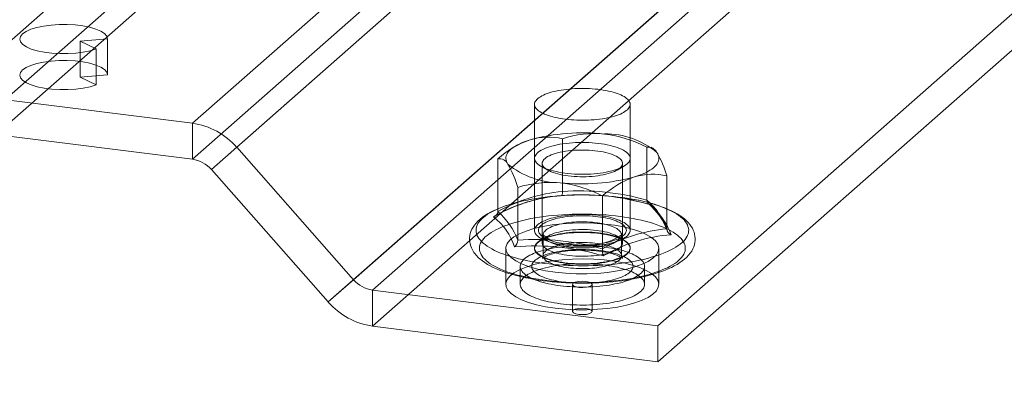
# Model space of a CAD drawing. Units: millimetres. Extents: x 0 to 420, y 0 to 297.
# Drawn here: x 250 to 263, y 140 to 145 of the extents above; entities that cross this region are included whole.
import ezdxf

# ---------------------------------------------------------------- set-up
doc = ezdxf.new("R2010")
doc.units = ezdxf.units.MM

msp = doc.modelspace()

# ---------------------------------------------------------------- linework, layer by layer
at = {"color": 7, "linetype": 'Continuous', "lineweight": 15}
for p, q in [((260.547, 153.545), (243.159, 138.211)), ((243.63, 137.919), (260.778, 153.041)), ((243.63, 137.565), (260.778, 152.688)), ((261.412, 151.131), (252.573, 143.336)), ((261.991, 150.817), (253.152, 143.022)), ((261.412, 150.66), (252.573, 142.865)), ((261.66, 150.525), (252.822, 142.73)), ((263.519, 149.084), (254.681, 141.289)), ((263.767, 148.949), (254.929, 141.154)), ((263.189, 148.792), (254.35, 140.997)), ((263.767, 148.477), (254.929, 140.682)), ((267.498, 148.479), (258.659, 140.684)), ((267.498, 148.008), (258.659, 140.212)), ((251.106, 144.412), (251.465, 144.442)), ((251.315, 144.31), (251.106, 144.412)), ((251.106, 143.94), (251.106, 144.412)), ((251.465, 143.971), (251.465, 144.442)), ((251.315, 143.838), (251.315, 144.31)), ((247.668, 143.954), (252.573, 143.336)), ((251.106, 143.94), (251.465, 143.971)), ((251.315, 143.838), (251.106, 143.94)), ((257.047, 143.585), (257.047, 141.935)), ((258.297, 141.935), (258.297, 143.585)), ((247.668, 143.483), (252.573, 142.865)), ((252.573, 142.865), (252.573, 143.336)), ((257.411, 142.443), (257.411, 143.135)), ((253.152, 143.022), (252.822, 142.73)), ((253.152, 143.022), (254.681, 141.289)), ((256.773, 143.023), (256.708, 142.979)), ((258.515, 142.331), (258.515, 143.023)), ((258.594, 143.007), (258.571, 143.023)), ((256.567, 142.18), (256.567, 142.872)), ((257.132, 142.772), (257.219, 142.723)), ((257.147, 142.812), (257.147, 141.771)), ((258.125, 142.723), (258.211, 142.772)), ((258.197, 141.771), (258.197, 142.812)), ((252.822, 142.73), (254.35, 140.997)), ((258.776, 141.956), (258.776, 142.648)), ((256.828, 141.805), (256.828, 142.497)), ((257.385, 142.388), (257.342, 142.385)), ((258.002, 142.385), (257.921, 142.391)), ((257.933, 141.693), (257.933, 142.385)), ((257.159, 141.876), (257.159, 141.605)), ((258.184, 141.605), (258.184, 141.876)), ((257.219, 141.859), (257.132, 141.81)), ((258.211, 141.81), (258.125, 141.859)), ((256.672, 141.699), (256.672, 141.228)), ((257.047, 141.705), (257.047, 141.699)), ((258.297, 141.699), (258.297, 141.705)), ((258.672, 141.228), (258.672, 141.699)), ((256.859, 141.463), (256.859, 141.228)), ((258.484, 141.228), (258.484, 141.463)), ((254.35, 140.997), (254.681, 141.289)), ((257.545, 141.228), (257.545, 140.874)), ((257.799, 140.874), (257.799, 141.228)), ((254.929, 141.154), (254.929, 140.682)), ((254.929, 141.154), (258.659, 140.684)), ((254.929, 140.682), (258.659, 140.212)), ((258.659, 140.684), (258.659, 140.212))]:
    msp.add_line(p, q, dxfattribs=at)
at = {"color": 7, "linetype": 'Continuous', "lineweight": 15, "flags": 128}
for points in [[(251.465, 144.442), (251.453, 144.477), (251.423, 144.511), (251.374, 144.542), (251.309, 144.57), (251.23, 144.594), (251.139, 144.612), (251.04, 144.624), (250.936, 144.63), (250.83, 144.63), (250.727, 144.623), (250.628, 144.61), (250.539, 144.591), (250.461, 144.567), (250.398, 144.539), (250.352, 144.507), (250.324, 144.473), (250.315, 144.438), (250.325, 144.403), (250.355, 144.369), (250.403, 144.337), (250.467, 144.309), (250.545, 144.286), (250.636, 144.267), (250.734, 144.255), (250.838, 144.248), (250.944, 144.248), (251.048, 144.255), (251.147, 144.268), (251.237, 144.286), (251.315, 144.31)], [(251.465, 143.971), (251.453, 144.006), (251.423, 144.04), (251.374, 144.071), (251.309, 144.099), (251.23, 144.122), (251.139, 144.14), (251.04, 144.153), (250.936, 144.159), (250.83, 144.158), (250.727, 144.151), (250.628, 144.138), (250.539, 144.119), (250.461, 144.095), (250.398, 144.067), (250.352, 144.035), (250.324, 144.001), (250.315, 143.966), (250.325, 143.931), (250.355, 143.897), (250.403, 143.866), (250.467, 143.838), (250.545, 143.814), (250.636, 143.796), (250.734, 143.783), (250.838, 143.777), (250.944, 143.777), (251.048, 143.783), (251.147, 143.796), (251.237, 143.815), (251.315, 143.838)], [(257.451, 143.39), (257.416, 143.395), (257.381, 143.4), (257.348, 143.406), (257.316, 143.413), (257.285, 143.421), (257.256, 143.429), (257.228, 143.438), (257.202, 143.447), (257.178, 143.457), (257.156, 143.467), (257.135, 143.478), (257.117, 143.489), (257.1, 143.5), (257.086, 143.512), (257.074, 143.524), (257.064, 143.536), (257.056, 143.549), (257.051, 143.561), (257.048, 143.574), (257.047, 143.587), (257.048, 143.6), (257.052, 143.612), (257.058, 143.625), (257.067, 143.637), (257.078, 143.649), (257.091, 143.661), (257.106, 143.673), (257.123, 143.684), (257.142, 143.695), (257.163, 143.706), (257.186, 143.716), (257.211, 143.726), (257.238, 143.735), (257.266, 143.743), (257.296, 143.751), (257.327, 143.758), (257.359, 143.765), (257.393, 143.771), (257.428, 143.776), (257.463, 143.781), (257.5, 143.785), (257.536, 143.788), (257.574, 143.79), (257.612, 143.792), (257.65, 143.793), (257.688, 143.793), (257.726, 143.792), (257.764, 143.791), (257.801, 143.788), (257.838, 143.785), (257.875, 143.782), (257.91, 143.777), (257.945, 143.772), (257.979, 143.766), (258.012, 143.759), (258.043, 143.752), (258.073, 143.744), (258.101, 143.736), (258.128, 143.727), (258.153, 143.717), (258.177, 143.707), (258.198, 143.697), (258.218, 143.686), (258.235, 143.675), (258.251, 143.663), (258.264, 143.651), (258.275, 143.639), (258.284, 143.627), (258.29, 143.614), (258.295, 143.601), (258.297, 143.589), (258.296, 143.576), (258.293, 143.563), (258.288, 143.551), (258.281, 143.538), (258.271, 143.526), (258.26, 143.514), (258.246, 143.502), (258.229, 143.491), (258.211, 143.479), (258.191, 143.469), (258.169, 143.458), (258.145, 143.448), (258.119, 143.439), (258.092, 143.43), (258.063, 143.422), (258.032, 143.414), (258, 143.407), (257.967, 143.401), (257.933, 143.395), (257.898, 143.39), (257.862, 143.386), (257.826, 143.383), (257.788, 143.38), (257.751, 143.378), (257.713, 143.377), (257.675, 143.376), (257.637, 143.377), (257.599, 143.378), (257.561, 143.38), (257.524, 143.382), (257.487, 143.386), (257.451, 143.39)], [(256.698, 142.802), (256.687, 142.82), (256.679, 142.838), (256.674, 142.857), (256.672, 142.875), (256.673, 142.893), (256.677, 142.912), (256.684, 142.93), (256.694, 142.948), (256.707, 142.966), (256.723, 142.983), (256.742, 143.001), (256.764, 143.017), (256.789, 143.034), (256.816, 143.05), (256.846, 143.065), (256.878, 143.08), (256.913, 143.095), (256.95, 143.108), (256.989, 143.121)], [(257.063, 142.83), (257.074, 142.817), (257.088, 142.803), (257.105, 142.79), (257.125, 142.777), (257.147, 142.765), (257.171, 142.753), (257.198, 142.741), (257.228, 142.731), (257.259, 142.721), (257.292, 142.712), (257.328, 142.704), (257.364, 142.696), (257.403, 142.689), (257.442, 142.684), (257.483, 142.679), (257.524, 142.675), (257.567, 142.672), (257.609, 142.67), (257.652, 142.669), (257.696, 142.669), (257.739, 142.67), (257.781, 142.672), (257.824, 142.675), (257.865, 142.679), (257.906, 142.684), (257.945, 142.69), (257.983, 142.697), (258.02, 142.704), (258.055, 142.713), (258.088, 142.722), (258.119, 142.732), (258.148, 142.743), (258.175, 142.754), (258.199, 142.766), (258.221, 142.778), (258.24, 142.791), (258.257, 142.804), (258.271, 142.818), (258.282, 142.832), (258.29, 142.846), (258.295, 142.86), (258.297, 142.875), (258.296, 142.889), (258.292, 142.903), (258.285, 142.918), (258.275, 142.932), (258.263, 142.945), (258.247, 142.959), (258.229, 142.972), (258.208, 142.984), (258.185, 142.997), (258.159, 143.008), (258.131, 143.019), (258.1, 143.029), (258.068, 143.039), (258.034, 143.047), (257.998, 143.055), (257.96, 143.062), (257.921, 143.069), (257.881, 143.074), (257.84, 143.078), (257.798, 143.082), (257.755, 143.084), (257.713, 143.085), (257.669, 143.086), (257.626, 143.085), (257.583, 143.084), (257.541, 143.081), (257.499, 143.078), (257.458, 143.073), (257.418, 143.068), (257.379, 143.062), (257.342, 143.054), (257.306, 143.046), (257.272, 143.038), (257.24, 143.028), (257.21, 143.018), (257.182, 143.007), (257.156, 142.995), (257.133, 142.983), (257.112, 142.97), (257.094, 142.957), (257.079, 142.944), (257.067, 142.93), (257.058, 142.916), (257.051, 142.902), (257.047, 142.888), (257.047, 142.873), (257.049, 142.859), (257.055, 142.845), (257.063, 142.83)], [(257.16, 142.772), (257.153, 142.785), (257.148, 142.798), (257.147, 142.811), (257.148, 142.825), (257.153, 142.838), (257.16, 142.851), (257.17, 142.864), (257.184, 142.876), (257.2, 142.888), (257.218, 142.9), (257.24, 142.911), (257.264, 142.922), (257.29, 142.932), (257.318, 142.941), (257.348, 142.949), (257.381, 142.957), (257.415, 142.964), (257.45, 142.97), (257.486, 142.975), (257.524, 142.979), (257.563, 142.983), (257.602, 142.985), (257.641, 142.986), (257.681, 142.986), (257.721, 142.986), (257.76, 142.984), (257.799, 142.981), (257.837, 142.978), (257.874, 142.973), (257.91, 142.967), (257.945, 142.961), (257.978, 142.954), (258.01, 142.945), (258.039, 142.937), (258.066, 142.927), (258.091, 142.917), (258.114, 142.906), (258.134, 142.894), (258.152, 142.882), (258.166, 142.87), (258.178, 142.858), (258.187, 142.845), (258.193, 142.832), (258.196, 142.818), (258.196, 142.805), (258.193, 142.792), (258.187, 142.779), (258.179, 142.766), (258.167, 142.753), (258.152, 142.741), (258.135, 142.729), (258.115, 142.718), (258.092, 142.707), (258.067, 142.696), (258.04, 142.687), (258.01, 142.678), (257.979, 142.67), (257.946, 142.662), (257.911, 142.656), (257.875, 142.65), (257.838, 142.646), (257.8, 142.642), (257.761, 142.639), (257.722, 142.637), (257.682, 142.637), (257.642, 142.637), (257.603, 142.638), (257.564, 142.64), (257.525, 142.643), (257.487, 142.648), (257.451, 142.653), (257.415, 142.659), (257.382, 142.666), (257.349, 142.673), (257.319, 142.682), (257.29, 142.691), (257.264, 142.701), (257.24, 142.712), (257.219, 142.723), (257.2, 142.735), (257.184, 142.747), (257.171, 142.759), (257.16, 142.772)], [(258.646, 142.953), (258.657, 142.935), (258.665, 142.917), (258.67, 142.898), (258.672, 142.88), (258.671, 142.862), (258.666, 142.843), (258.659, 142.825), (258.649, 142.807), (258.636, 142.789), (258.62, 142.772), (258.601, 142.754), (258.579, 142.738), (258.555, 142.721), (258.528, 142.705), (258.498, 142.69), (258.466, 142.675), (258.431, 142.661), (258.394, 142.647), (258.355, 142.634)], [(256.318, 141.83), (256.334, 141.809), (256.353, 141.788), (256.374, 141.768), (256.399, 141.748), (256.427, 141.729), (256.457, 141.71), (256.489, 141.691), (256.525, 141.673), (256.562, 141.655), (256.603, 141.638), (256.645, 141.622), (256.69, 141.607), (256.737, 141.592), (256.786, 141.578), (256.836, 141.564), (256.889, 141.552), (256.943, 141.54), (256.999, 141.529), (257.057, 141.519), (257.115, 141.51), (257.175, 141.502), (257.236, 141.495), (257.298, 141.488), (257.361, 141.483), (257.424, 141.479), (257.488, 141.475), (257.552, 141.473), (257.617, 141.472), (257.682, 141.471), (257.746, 141.472), (257.811, 141.474), (257.875, 141.476), (257.939, 141.48), (258.002, 141.485), (258.064, 141.49), (258.126, 141.497), (258.187, 141.504), (258.246, 141.513), (258.304, 141.522), (258.361, 141.532), (258.417, 141.543), (258.471, 141.555), (258.523, 141.568), (258.573, 141.582), (258.621, 141.596), (258.667, 141.611), (258.711, 141.627), (258.753, 141.644), (258.793, 141.661), (258.83, 141.678), (258.864, 141.697), (258.896, 141.715), (258.925, 141.735), (258.952, 141.754), (258.976, 141.774), (258.997, 141.795), (259.015, 141.815), (259.03, 141.836), (259.042, 141.857), (259.052, 141.879), (259.058, 141.9), (259.061, 141.922), (259.062, 141.943), (259.059, 141.965), (259.053, 141.986), (259.045, 142.008), (259.033, 142.029), (259.018, 142.05), (259.001, 142.071), (258.98, 142.091), (258.957, 142.111), (258.931, 142.131), (258.902, 142.15), (258.871, 142.169), (258.837, 142.188), (258.8, 142.205), (258.761, 142.223), (258.72, 142.239), (258.676, 142.255), (258.63, 142.27), (258.582, 142.285), (258.533, 142.299), (258.481, 142.312), (258.427, 142.324), (258.372, 142.335), (258.316, 142.345), (258.258, 142.355), (258.198, 142.364), (258.138, 142.371), (258.077, 142.378), (258.014, 142.384), (257.951, 142.389), (257.888, 142.392), (257.823, 142.395), (257.759, 142.397), (257.694, 142.398), (257.63, 142.398), (257.565, 142.397), (257.501, 142.395), (257.437, 142.391), (257.373, 142.387), (257.31, 142.382), (257.248, 142.376), (257.187, 142.369), (257.127, 142.361), (257.068, 142.352), (257.01, 142.342), (256.954, 142.332), (256.9, 142.32), (256.847, 142.308), (256.796, 142.294), (256.746, 142.281), (256.699, 142.266), (256.654, 142.25), (256.611, 142.234), (256.57, 142.217), (256.532, 142.2), (256.496, 142.182), (256.463, 142.164), (256.432, 142.145), (256.404, 142.125), (256.379, 142.105), (256.357, 142.085), (256.337, 142.064), (256.32, 142.044), (256.307, 142.023), (256.296, 142.001), (256.288, 141.98), (256.283, 141.958), (256.282, 141.937), (256.283, 141.915), (256.287, 141.894), (256.294, 141.872), (256.304, 141.851), (256.318, 141.83)], [(257.411, 142.443), (257.41, 142.422), (257.407, 142.405), (257.402, 142.394), (257.397, 142.389), (257.397, 142.389)], [(257.099, 142.357), (257.097, 142.357), (257.04, 142.348), (256.985, 142.338), (256.93, 142.327), (256.877, 142.315), (256.826, 142.303), (256.775, 142.289), (256.727, 142.275), (256.679, 142.26), (256.634, 142.244), (256.59, 142.227), (256.548, 142.21), (256.507, 142.191), (256.469, 142.172), (256.432, 142.151), (256.397, 142.129), (256.365, 142.106), (256.335, 142.082), (256.307, 142.057), (256.282, 142.031), (256.261, 142.004), (256.242, 141.977), (256.227, 141.949), (256.215, 141.921), (256.206, 141.894), (256.2, 141.866), (256.197, 141.838), (256.197, 141.811), (256.199, 141.784), (256.204, 141.757), (256.212, 141.73), (256.221, 141.704), (256.234, 141.679), (256.249, 141.654), (256.255, 141.645)], [(256.255, 141.645), (256.266, 141.63), (256.287, 141.605), (256.31, 141.581), (256.336, 141.558), (256.365, 141.534), (256.397, 141.512), (256.432, 141.49), (256.468, 141.47), (256.507, 141.45), (256.548, 141.431), (256.59, 141.413), (256.635, 141.396), (256.681, 141.38), (256.728, 141.365), (256.777, 141.351), (256.828, 141.338), (256.88, 141.325), (256.933, 141.314), (256.988, 141.303), (257.043, 141.293), (257.1, 141.284), (257.158, 141.276), (257.216, 141.269), (257.276, 141.262), (257.336, 141.257), (257.396, 141.252), (257.457, 141.248), (257.519, 141.246), (257.58, 141.244), (257.642, 141.243), (257.704, 141.243), (257.766, 141.244), (257.828, 141.246), (257.889, 141.249), (257.95, 141.252), (258.011, 141.257), (258.071, 141.262), (258.13, 141.269), (258.188, 141.276), (258.246, 141.284), (258.302, 141.293), (258.358, 141.303), (258.412, 141.314), (258.465, 141.326), (258.517, 141.338), (258.567, 141.351), (258.616, 141.366), (258.663, 141.381), (258.709, 141.396), (258.753, 141.413), (258.795, 141.431), (258.836, 141.45), (258.874, 141.469), (258.911, 141.49), (258.946, 141.512), (258.978, 141.534), (259.008, 141.559), (259.036, 141.584), (259.061, 141.61), (259.082, 141.636), (259.101, 141.664), (259.116, 141.691), (259.128, 141.719), (259.137, 141.747), (259.143, 141.775), (259.146, 141.802), (259.147, 141.83), (259.144, 141.857), (259.139, 141.884), (259.132, 141.91), (259.122, 141.936), (259.11, 141.962), (259.095, 141.987), (259.077, 142.012), (259.056, 142.036), (259.033, 142.06), (259.007, 142.084), (258.978, 142.107), (258.946, 142.129), (258.911, 142.151), (258.874, 142.172), (258.836, 142.191), (258.795, 142.21), (258.752, 142.228), (258.708, 142.245), (258.662, 142.261), (258.614, 142.276), (258.565, 142.29), (258.515, 142.304), (258.463, 142.316), (258.409, 142.328), (258.355, 142.338), (258.299, 142.348), (258.242, 142.357), (258.241, 142.357)], [(256.36, 141.598), (256.376, 141.577), (256.395, 141.557), (256.417, 141.537), (256.441, 141.517), (256.468, 141.498), (256.498, 141.479), (256.53, 141.461), (256.565, 141.443), (256.603, 141.426), (256.643, 141.41), (256.685, 141.394), (256.729, 141.379), (256.776, 141.364), (256.824, 141.35), (256.874, 141.338), (256.926, 141.325), (256.98, 141.314), (257.035, 141.304), (257.092, 141.294), (257.15, 141.285), (257.209, 141.278), (257.27, 141.271), (257.331, 141.265), (257.393, 141.26), (257.455, 141.256), (257.518, 141.253), (257.581, 141.251), (257.645, 141.25), (257.709, 141.25), (257.772, 141.252), (257.835, 141.254), (257.898, 141.257), (257.961, 141.261), (258.022, 141.266), (258.083, 141.272), (258.143, 141.279), (258.202, 141.287), (258.26, 141.295), (258.317, 141.305), (258.372, 141.316), (258.425, 141.327), (258.477, 141.34), (258.527, 141.353), (258.575, 141.366), (258.621, 141.381), (258.665, 141.396), (258.707, 141.412), (258.747, 141.429), (258.784, 141.446), (258.818, 141.464), (258.85, 141.482), (258.88, 141.501), (258.906, 141.52), (258.93, 141.54), (258.952, 141.56), (258.97, 141.58), (258.985, 141.601), (258.998, 141.622), (259.007, 141.643), (259.014, 141.664), (259.017, 141.685), (259.018, 141.706), (259.015, 141.727), (259.01, 141.748), (259.001, 141.769), (258.99, 141.79), (258.975, 141.811), (258.958, 141.831), (258.938, 141.851), (258.915, 141.871), (258.889, 141.89), (258.861, 141.909), (258.83, 141.928), (258.796, 141.946), (258.76, 141.963), (258.721, 141.98), (258.68, 141.996), (258.637, 142.012), (258.591, 142.027), (258.544, 142.041), (258.495, 142.054), (258.443, 142.067), (258.39, 142.078), (258.336, 142.089), (258.28, 142.099), (258.222, 142.108), (258.164, 142.117), (258.104, 142.124), (258.043, 142.13), (257.982, 142.136), (257.92, 142.14), (257.857, 142.143), (257.794, 142.146), (257.73, 142.147), (257.667, 142.148), (257.603, 142.147), (257.54, 142.146), (257.477, 142.143), (257.414, 142.139), (257.352, 142.135), (257.29, 142.129), (257.23, 142.123), (257.17, 142.115), (257.112, 142.107), (257.055, 142.098), (256.999, 142.088), (256.945, 142.077), (256.892, 142.065), (256.841, 142.052), (256.792, 142.039), (256.745, 142.024), (256.7, 142.009), (256.657, 141.994), (256.616, 141.977), (256.578, 141.961), (256.542, 141.943), (256.509, 141.925), (256.478, 141.906), (256.45, 141.887), (256.425, 141.868), (256.402, 141.848), (256.382, 141.828), (256.366, 141.808), (256.352, 141.787), (256.341, 141.766), (256.333, 141.745), (256.328, 141.724), (256.326, 141.703), (256.327, 141.681), (256.331, 141.66), (256.338, 141.639), (256.348, 141.618), (256.36, 141.598)], [(257.451, 141.74), (257.416, 141.745), (257.381, 141.75), (257.348, 141.756), (257.316, 141.763), (257.285, 141.771), (257.256, 141.779), (257.228, 141.788), (257.202, 141.797), (257.178, 141.807), (257.156, 141.817), (257.135, 141.828), (257.117, 141.839), (257.1, 141.85), (257.086, 141.862), (257.074, 141.874), (257.064, 141.887), (257.056, 141.899), (257.051, 141.912), (257.048, 141.924), (257.047, 141.937), (257.048, 141.95), (257.052, 141.962), (257.058, 141.975), (257.067, 141.987), (257.078, 141.999), (257.091, 142.011), (257.106, 142.023), (257.123, 142.034), (257.142, 142.045), (257.163, 142.056), (257.186, 142.066), (257.211, 142.076), (257.238, 142.085), (257.266, 142.093), (257.296, 142.101), (257.327, 142.108), (257.359, 142.115), (257.393, 142.121), (257.428, 142.127), (257.463, 142.131), (257.5, 142.135), (257.536, 142.138), (257.574, 142.14), (257.612, 142.142), (257.65, 142.143), (257.688, 142.143), (257.726, 142.142), (257.764, 142.141), (257.801, 142.139), (257.838, 142.136), (257.875, 142.132), (257.91, 142.127), (257.945, 142.122), (257.979, 142.116), (258.012, 142.11), (258.043, 142.102), (258.073, 142.094), (258.101, 142.086), (258.128, 142.077), (258.153, 142.067), (258.177, 142.057), (258.198, 142.047), (258.218, 142.036), (258.235, 142.025), (258.251, 142.013), (258.264, 142.001), (258.275, 141.989), (258.284, 141.977), (258.29, 141.964), (258.295, 141.952), (258.297, 141.939), (258.296, 141.926), (258.293, 141.913), (258.288, 141.901), (258.281, 141.888), (258.271, 141.876), (258.26, 141.864), (258.246, 141.852), (258.229, 141.841), (258.211, 141.83), (258.191, 141.819), (258.169, 141.808), (258.145, 141.799), (258.119, 141.789), (258.092, 141.78), (258.063, 141.772), (258.032, 141.765), (258, 141.758), (257.967, 141.751), (257.933, 141.745), (257.898, 141.741), (257.862, 141.736), (257.826, 141.733), (257.788, 141.73), (257.751, 141.728), (257.713, 141.727), (257.675, 141.726), (257.637, 141.727), (257.599, 141.728), (257.561, 141.73), (257.524, 141.732), (257.487, 141.736), (257.451, 141.74)], [(257.468, 141.755), (257.434, 141.76), (257.401, 141.766), (257.369, 141.772), (257.339, 141.778), (257.309, 141.786), (257.281, 141.794), (257.255, 141.803), (257.231, 141.812), (257.208, 141.821), (257.187, 141.832), (257.168, 141.842), (257.152, 141.853), (257.137, 141.864), (257.124, 141.876), (257.114, 141.888), (257.106, 141.9), (257.101, 141.912), (257.098, 141.924), (257.097, 141.936), (257.098, 141.949), (257.102, 141.961), (257.108, 141.973), (257.117, 141.985), (257.128, 141.997), (257.141, 142.008), (257.156, 142.019), (257.173, 142.03), (257.193, 142.041), (257.214, 142.051), (257.237, 142.06), (257.262, 142.069), (257.289, 142.078), (257.317, 142.086), (257.347, 142.093), (257.378, 142.099), (257.41, 142.105), (257.444, 142.111), (257.478, 142.115), (257.513, 142.119), (257.549, 142.122), (257.585, 142.124), (257.622, 142.126), (257.658, 142.126), (257.695, 142.126), (257.732, 142.125), (257.768, 142.124), (257.805, 142.121), (257.84, 142.118), (257.875, 142.114), (257.909, 142.109), (257.942, 142.104), (257.974, 142.098), (258.005, 142.091), (258.034, 142.084), (258.062, 142.075), (258.088, 142.067), (258.113, 142.058), (258.136, 142.048), (258.156, 142.038), (258.175, 142.027), (258.192, 142.016), (258.207, 142.005), (258.219, 141.994), (258.229, 141.982), (258.237, 141.97), (258.243, 141.958), (258.246, 141.945), (258.247, 141.933), (258.245, 141.921), (258.241, 141.909), (258.235, 141.896), (258.227, 141.884), (258.216, 141.873), (258.203, 141.861), (258.188, 141.85), (258.17, 141.839), (258.151, 141.829), (258.13, 141.819), (258.106, 141.809), (258.081, 141.8), (258.055, 141.792), (258.026, 141.784), (257.997, 141.777), (257.965, 141.77), (257.933, 141.764), (257.9, 141.759), (257.866, 141.754), (257.831, 141.75), (257.795, 141.747), (257.759, 141.745), (257.722, 141.744), (257.685, 141.743), (257.648, 141.743), (257.612, 141.744), (257.575, 141.746), (257.539, 141.748), (257.503, 141.751), (257.468, 141.755)], [(257.318, 141.387), (257.452, 141.374), (257.59, 141.367), (257.729, 141.366), (257.868, 141.372), (258.002, 141.384), (258.13, 141.403), (258.25, 141.427), (258.357, 141.456), (258.452, 141.491), (258.532, 141.529), (258.594, 141.57), (258.639, 141.614), (258.665, 141.66), (258.671, 141.707), (258.659, 141.753), (258.627, 141.798), (258.576, 141.841), (258.508, 141.882), (258.423, 141.919), (258.324, 141.952), (258.212, 141.979), (258.09, 142.002), (257.959, 142.018), (257.823, 142.029), (257.684, 142.032), (257.545, 142.03), (257.408, 142.021), (257.276, 142.005), (257.152, 141.984), (257.038, 141.957), (256.937, 141.925), (256.85, 141.889), (256.778, 141.849), (256.725, 141.806), (256.689, 141.761), (256.673, 141.715), (256.676, 141.668), (256.699, 141.622), (256.74, 141.578), (256.8, 141.536), (256.876, 141.497), (256.968, 141.462), (257.074, 141.432), (257.191, 141.407), (257.318, 141.387)], [(257.491, 141.716), (257.459, 141.72), (257.428, 141.726), (257.398, 141.731), (257.369, 141.738), (257.342, 141.745), (257.316, 141.753), (257.292, 141.761), (257.27, 141.77), (257.249, 141.779), (257.231, 141.789), (257.214, 141.799), (257.199, 141.809), (257.187, 141.82), (257.177, 141.831), (257.169, 141.843), (257.163, 141.854), (257.16, 141.865), (257.159, 141.877), (257.161, 141.888), (257.164, 141.9), (257.17, 141.911), (257.179, 141.922), (257.189, 141.933), (257.202, 141.944), (257.217, 141.955), (257.234, 141.965), (257.253, 141.974), (257.274, 141.984), (257.297, 141.992), (257.321, 142), (257.347, 142.008), (257.375, 142.015), (257.404, 142.021), (257.434, 142.027), (257.465, 142.032), (257.497, 142.036), (257.53, 142.04), (257.563, 142.043), (257.597, 142.045), (257.632, 142.046), (257.666, 142.047), (257.701, 142.046), (257.736, 142.045), (257.77, 142.043), (257.803, 142.041), (257.837, 142.038), (257.869, 142.033), (257.9, 142.029), (257.931, 142.023), (257.96, 142.017), (257.988, 142.01), (258.015, 142.003), (258.04, 141.995), (258.063, 141.986), (258.084, 141.977), (258.104, 141.968), (258.121, 141.958), (258.137, 141.947), (258.15, 141.937), (258.162, 141.926), (258.171, 141.915), (258.177, 141.903), (258.182, 141.892), (258.184, 141.88), (258.184, 141.869), (258.181, 141.857), (258.176, 141.846), (258.169, 141.835), (258.16, 141.824), (258.148, 141.813), (258.134, 141.802), (258.118, 141.792), (258.1, 141.782), (258.08, 141.773), (258.058, 141.764), (258.035, 141.755), (258.01, 141.747), (257.983, 141.74), (257.955, 141.733), (257.925, 141.727), (257.894, 141.722), (257.863, 141.717), (257.83, 141.713), (257.797, 141.71), (257.763, 141.708), (257.729, 141.706), (257.694, 141.705), (257.66, 141.705), (257.625, 141.706), (257.591, 141.707), (257.557, 141.709), (257.523, 141.712), (257.491, 141.716)], [(257.063, 141.658), (257.074, 141.644), (257.088, 141.63), (257.105, 141.617), (257.125, 141.604), (257.147, 141.592), (257.171, 141.58), (257.198, 141.569), (257.228, 141.558), (257.259, 141.549), (257.292, 141.539), (257.328, 141.531), (257.364, 141.524), (257.403, 141.517), (257.442, 141.511), (257.483, 141.506), (257.524, 141.503), (257.567, 141.5), (257.609, 141.498), (257.652, 141.497), (257.696, 141.497), (257.739, 141.498), (257.781, 141.5), (257.824, 141.503), (257.865, 141.507), (257.906, 141.512), (257.945, 141.518), (257.983, 141.524), (258.02, 141.532), (258.055, 141.54), (258.088, 141.55), (258.119, 141.56), (258.148, 141.57), (258.175, 141.581), (258.199, 141.593), (258.221, 141.606), (258.24, 141.619), (258.257, 141.632), (258.271, 141.645), (258.282, 141.659), (258.29, 141.674), (258.295, 141.688), (258.297, 141.702), (258.296, 141.717), (258.292, 141.731), (258.285, 141.745), (258.275, 141.759), (258.263, 141.773), (258.247, 141.786), (258.229, 141.799), (258.208, 141.812), (258.185, 141.824), (258.159, 141.835), (258.131, 141.846), (258.1, 141.857), (258.068, 141.866), (258.034, 141.875), (257.998, 141.883), (257.96, 141.89), (257.921, 141.896), (257.881, 141.901), (257.84, 141.906), (257.798, 141.909), (257.755, 141.911), (257.713, 141.913), (257.669, 141.913), (257.626, 141.913), (257.583, 141.911), (257.541, 141.909), (257.499, 141.905), (257.458, 141.901), (257.418, 141.895), (257.379, 141.889), (257.342, 141.882), (257.306, 141.874), (257.272, 141.865), (257.24, 141.856), (257.21, 141.845), (257.182, 141.834), (257.156, 141.823), (257.133, 141.811), (257.112, 141.798), (257.094, 141.785), (257.079, 141.771), (257.067, 141.758), (257.058, 141.744), (257.051, 141.729), (257.047, 141.715), (257.047, 141.701), (257.049, 141.686), (257.055, 141.672), (257.063, 141.658)], [(258.281, 141.746), (258.269, 141.76), (258.255, 141.774), (258.238, 141.787), (258.219, 141.8), (258.197, 141.812), (258.172, 141.824), (258.145, 141.835), (258.116, 141.846), (258.084, 141.855), (258.051, 141.865), (258.016, 141.873), (257.979, 141.88), (257.941, 141.887), (257.901, 141.893), (257.861, 141.898), (257.819, 141.901), (257.777, 141.904), (257.734, 141.906), (257.691, 141.907), (257.648, 141.907), (257.605, 141.906), (257.562, 141.904), (257.52, 141.901), (257.478, 141.897), (257.438, 141.892), (257.398, 141.886), (257.36, 141.88), (257.324, 141.872), (257.289, 141.864), (257.256, 141.854), (257.224, 141.844), (257.195, 141.834), (257.169, 141.823), (257.144, 141.811), (257.122, 141.798), (257.103, 141.785), (257.087, 141.772), (257.073, 141.759), (257.062, 141.745), (257.054, 141.73), (257.049, 141.716), (257.047, 141.702), (257.048, 141.687), (257.052, 141.673), (257.058, 141.659), (257.068, 141.645), (257.081, 141.631), (257.096, 141.618), (257.114, 141.605), (257.135, 141.592), (257.159, 141.58), (257.185, 141.569), (257.213, 141.558), (257.243, 141.547), (257.275, 141.538), (257.31, 141.529), (257.346, 141.521), (257.383, 141.514), (257.422, 141.508), (257.462, 141.503), (257.504, 141.498), (257.545, 141.495), (257.588, 141.493), (257.631, 141.491), (257.674, 141.491), (257.717, 141.491), (257.76, 141.493), (257.803, 141.495), (257.844, 141.499), (257.885, 141.503), (257.925, 141.509), (257.964, 141.515), (258.002, 141.522), (258.037, 141.53), (258.072, 141.539), (258.104, 141.548), (258.134, 141.559), (258.162, 141.57), (258.187, 141.581), (258.211, 141.593), (258.231, 141.606), (258.249, 141.619), (258.264, 141.633), (258.276, 141.646), (258.286, 141.66), (258.292, 141.675), (258.296, 141.689), (258.297, 141.703), (258.294, 141.718), (258.289, 141.732), (258.281, 141.746)], [(258.183, 141.811), (258.173, 141.823), (258.159, 141.836), (258.143, 141.848), (258.124, 141.86), (258.103, 141.871), (258.079, 141.881), (258.053, 141.891), (258.025, 141.901), (257.994, 141.909), (257.962, 141.917), (257.928, 141.924), (257.893, 141.93), (257.856, 141.935), (257.818, 141.939), (257.78, 141.942), (257.741, 141.945), (257.701, 141.946), (257.661, 141.946), (257.622, 141.945), (257.582, 141.943), (257.543, 141.941), (257.505, 141.937), (257.468, 141.932), (257.432, 141.927), (257.397, 141.92), (257.364, 141.913), (257.333, 141.905), (257.304, 141.896), (257.276, 141.886), (257.251, 141.876), (257.229, 141.865), (257.209, 141.854), (257.191, 141.842), (257.177, 141.829), (257.165, 141.817), (257.156, 141.804), (257.15, 141.791), (257.147, 141.777), (257.147, 141.764), (257.15, 141.751), (257.156, 141.738), (257.165, 141.725), (257.177, 141.712), (257.192, 141.7), (257.209, 141.688), (257.229, 141.677), (257.252, 141.666), (257.277, 141.656), (257.304, 141.646), (257.334, 141.637), (257.365, 141.629), (257.398, 141.622), (257.433, 141.615), (257.469, 141.61), (257.506, 141.605), (257.544, 141.601), (257.583, 141.599), (257.623, 141.597), (257.662, 141.596), (257.702, 141.596), (257.742, 141.598), (257.781, 141.6), (257.819, 141.603), (257.857, 141.607), (257.894, 141.612), (257.929, 141.618), (257.963, 141.625), (257.995, 141.633), (258.025, 141.642), (258.054, 141.651), (258.08, 141.661), (258.104, 141.672), (258.125, 141.683), (258.144, 141.694), (258.16, 141.707), (258.173, 141.719), (258.183, 141.732), (258.191, 141.745), (258.195, 141.758), (258.197, 141.771), (258.195, 141.784), (258.191, 141.798), (258.183, 141.811)], [(257.491, 141.445), (257.459, 141.449), (257.428, 141.455), (257.398, 141.46), (257.369, 141.467), (257.342, 141.474), (257.316, 141.482), (257.292, 141.49), (257.27, 141.499), (257.249, 141.508), (257.231, 141.518), (257.214, 141.528), (257.199, 141.538), (257.187, 141.549), (257.177, 141.56), (257.169, 141.571), (257.163, 141.583), (257.16, 141.594), (257.159, 141.606), (257.161, 141.617), (257.164, 141.629), (257.17, 141.64), (257.179, 141.651), (257.189, 141.662), (257.202, 141.673), (257.217, 141.684), (257.234, 141.694), (257.253, 141.703), (257.274, 141.712), (257.297, 141.721), (257.321, 141.729), (257.347, 141.737), (257.375, 141.744), (257.404, 141.75), (257.434, 141.756), (257.465, 141.761), (257.497, 141.765), (257.53, 141.769), (257.563, 141.772), (257.597, 141.774), (257.632, 141.775), (257.666, 141.776), (257.701, 141.775), (257.736, 141.774), (257.77, 141.772), (257.803, 141.77), (257.837, 141.766), (257.869, 141.762), (257.9, 141.758), (257.931, 141.752), (257.96, 141.746), (257.988, 141.739), (258.015, 141.732), (258.04, 141.724), (258.063, 141.715), (258.084, 141.706), (258.104, 141.697), (258.121, 141.687), (258.137, 141.676), (258.15, 141.666), (258.162, 141.655), (258.171, 141.644), (258.177, 141.632), (258.182, 141.621), (258.184, 141.609), (258.184, 141.598), (258.181, 141.586), (258.176, 141.575), (258.169, 141.564), (258.16, 141.552), (258.148, 141.542), (258.134, 141.531), (258.118, 141.521), (258.1, 141.511), (258.08, 141.502), (258.058, 141.493), (258.035, 141.484), (258.01, 141.476), (257.983, 141.469), (257.955, 141.462), (257.925, 141.456), (257.894, 141.451), (257.863, 141.446), (257.83, 141.442), (257.797, 141.439), (257.763, 141.437), (257.729, 141.435), (257.694, 141.434), (257.66, 141.434), (257.625, 141.435), (257.591, 141.436), (257.557, 141.438), (257.523, 141.441), (257.491, 141.445)], [(257.384, 141.21), (257.344, 141.215), (257.305, 141.222), (257.266, 141.229), (257.229, 141.236), (257.193, 141.244), (257.159, 141.253), (257.125, 141.263), (257.094, 141.273), (257.064, 141.283), (257.036, 141.295), (257.01, 141.306), (256.985, 141.318), (256.963, 141.331), (256.943, 141.344), (256.925, 141.357), (256.909, 141.37), (256.895, 141.384), (256.883, 141.398), (256.874, 141.412), (256.867, 141.427), (256.862, 141.441), (256.86, 141.456), (256.859, 141.47), (256.862, 141.485), (256.866, 141.499), (256.873, 141.514), (256.883, 141.528), (256.894, 141.542), (256.908, 141.556), (256.924, 141.569), (256.942, 141.582), (256.962, 141.595), (256.985, 141.608), (257.009, 141.62), (257.035, 141.632), (257.063, 141.643), (257.093, 141.653), (257.124, 141.663), (257.157, 141.673), (257.192, 141.682), (257.228, 141.69), (257.265, 141.698), (257.303, 141.705), (257.342, 141.711), (257.383, 141.716), (257.424, 141.721), (257.466, 141.725), (257.508, 141.729), (257.551, 141.731), (257.595, 141.733), (257.638, 141.734), (257.682, 141.734), (257.725, 141.734), (257.769, 141.732), (257.812, 141.73), (257.855, 141.727), (257.897, 141.724), (257.938, 141.719), (257.979, 141.714), (258.019, 141.708), (258.058, 141.702), (258.096, 141.694), (258.133, 141.686), (258.168, 141.678), (258.202, 141.669), (258.234, 141.659), (258.265, 141.649), (258.294, 141.638), (258.321, 141.626), (258.346, 141.614), (258.369, 141.602), (258.391, 141.589), (258.41, 141.576), (258.427, 141.563), (258.442, 141.549), (258.455, 141.535), (258.465, 141.521), (258.474, 141.507), (258.479, 141.493), (258.483, 141.478), (258.484, 141.464), (258.483, 141.449), (258.48, 141.435), (258.474, 141.42), (258.466, 141.406), (258.455, 141.392), (258.443, 141.378), (258.428, 141.364), (258.411, 141.351), (258.392, 141.338), (258.37, 141.325), (258.347, 141.313), (258.322, 141.301), (258.295, 141.289), (258.266, 141.279), (258.235, 141.268), (258.203, 141.258), (258.169, 141.249), (258.134, 141.241), (258.097, 141.233), (258.06, 141.225), (258.021, 141.219), (257.981, 141.213), (257.94, 141.208), (257.899, 141.203), (257.856, 141.2), (257.814, 141.197), (257.771, 141.194), (257.727, 141.193), (257.684, 141.193), (257.64, 141.193), (257.596, 141.194), (257.553, 141.195), (257.51, 141.198), (257.468, 141.201), (257.426, 141.205), (257.384, 141.21)], [(257.437, 141.257), (257.401, 141.262), (257.366, 141.267), (257.332, 141.274), (257.298, 141.281), (257.267, 141.289), (257.236, 141.297), (257.208, 141.306), (257.18, 141.315), (257.155, 141.325), (257.131, 141.336), (257.11, 141.346), (257.09, 141.358), (257.072, 141.369), (257.056, 141.381), (257.043, 141.394), (257.032, 141.406), (257.023, 141.419), (257.016, 141.432), (257.012, 141.445), (257.009, 141.458), (257.01, 141.471), (257.012, 141.484), (257.017, 141.497), (257.024, 141.51), (257.034, 141.523), (257.045, 141.535), (257.059, 141.547), (257.075, 141.559), (257.093, 141.571), (257.114, 141.582), (257.136, 141.593), (257.16, 141.603), (257.185, 141.613), (257.213, 141.623), (257.242, 141.631), (257.273, 141.64), (257.305, 141.647), (257.338, 141.654), (257.373, 141.66), (257.408, 141.666), (257.445, 141.671), (257.482, 141.675), (257.52, 141.678), (257.558, 141.681), (257.597, 141.683), (257.636, 141.684), (257.676, 141.684), (257.715, 141.684), (257.754, 141.682), (257.793, 141.68), (257.831, 141.678), (257.869, 141.674), (257.906, 141.67), (257.942, 141.665), (257.978, 141.659), (258.012, 141.653), (258.045, 141.646), (258.077, 141.638), (258.107, 141.63), (258.136, 141.621), (258.163, 141.611), (258.189, 141.601), (258.212, 141.591), (258.234, 141.58), (258.254, 141.569), (258.271, 141.557), (258.287, 141.545), (258.301, 141.533), (258.312, 141.52), (258.321, 141.508), (258.328, 141.495), (258.332, 141.482), (258.334, 141.469), (258.334, 141.456), (258.331, 141.442), (258.326, 141.429), (258.319, 141.417), (258.31, 141.404), (258.298, 141.391), (258.284, 141.379), (258.268, 141.367), (258.25, 141.356), (258.23, 141.344), (258.208, 141.334), (258.184, 141.323), (258.158, 141.313), (258.13, 141.304), (258.101, 141.295), (258.071, 141.287), (258.039, 141.279), (258.005, 141.273), (257.971, 141.266), (257.935, 141.261), (257.899, 141.256), (257.862, 141.252), (257.824, 141.248), (257.785, 141.246), (257.746, 141.244), (257.707, 141.243), (257.668, 141.242), (257.629, 141.243), (257.59, 141.244), (257.551, 141.246), (257.512, 141.249), (257.475, 141.252), (257.437, 141.257)], [(257.159, 141.605), (257.159, 141.6), (257.158, 141.589), (257.155, 141.581), (257.153, 141.575), (257.15, 141.57), (257.149, 141.568), (257.149, 141.568), (257.15, 141.569), (257.152, 141.571), (257.157, 141.575), (257.163, 141.579), (257.171, 141.584), (257.181, 141.59), (257.194, 141.596), (257.208, 141.602), (257.224, 141.609), (257.243, 141.616), (257.263, 141.623), (257.285, 141.629), (257.309, 141.635), (257.335, 141.642), (257.362, 141.647), (257.39, 141.653), (257.42, 141.657), (257.45, 141.662), (257.482, 141.665), (257.515, 141.669), (257.548, 141.671), (257.582, 141.673), (257.616, 141.675), (257.65, 141.675), (257.685, 141.676), (257.719, 141.675), (257.754, 141.674), (257.788, 141.672), (257.821, 141.669), (257.854, 141.666), (257.886, 141.663), (257.917, 141.658), (257.947, 141.654), (257.976, 141.648), (258.004, 141.643), (258.03, 141.637), (258.055, 141.63), (258.077, 141.624), (258.098, 141.617), (258.117, 141.61), (258.134, 141.603), (258.149, 141.596), (258.162, 141.59), (258.173, 141.584), (258.181, 141.579), (258.187, 141.574), (258.192, 141.571), (258.194, 141.569), (258.195, 141.568), (258.194, 141.569), (258.192, 141.571), (258.19, 141.576), (258.188, 141.583), (258.185, 141.592), (258.184, 141.603), (258.184, 141.605)], [(257.318, 140.916), (257.452, 140.902), (257.59, 140.895), (257.729, 140.895), (257.868, 140.901), (258.002, 140.913), (258.13, 140.931), (258.25, 140.956), (258.357, 140.985), (258.452, 141.019), (258.532, 141.057), (258.594, 141.099), (258.639, 141.143), (258.665, 141.189), (258.671, 141.235), (258.659, 141.281), (258.627, 141.327), (258.576, 141.37), (258.508, 141.411), (258.423, 141.448), (258.324, 141.48), (258.212, 141.508), (258.09, 141.53), (257.959, 141.547), (257.823, 141.557), (257.684, 141.561), (257.545, 141.558), (257.408, 141.549), (257.276, 141.534), (257.152, 141.512), (257.038, 141.486), (256.937, 141.454), (256.85, 141.417), (256.778, 141.377), (256.725, 141.335), (256.689, 141.29), (256.673, 141.243), (256.676, 141.197), (256.699, 141.151), (256.74, 141.107), (256.8, 141.065), (256.876, 141.026), (256.968, 140.991), (257.074, 140.96), (257.191, 140.935), (257.318, 140.916)], [(257.384, 140.974), (257.344, 140.98), (257.305, 140.986), (257.266, 140.993), (257.229, 141), (257.193, 141.009), (257.159, 141.018), (257.125, 141.027), (257.094, 141.037), (257.064, 141.048), (257.036, 141.059), (257.01, 141.071), (256.985, 141.083), (256.963, 141.095), (256.943, 141.108), (256.925, 141.121), (256.909, 141.135), (256.895, 141.148), (256.883, 141.162), (256.874, 141.177), (256.867, 141.191), (256.862, 141.206), (256.86, 141.22), (256.859, 141.235), (256.862, 141.249), (256.866, 141.264), (256.873, 141.278), (256.883, 141.292), (256.894, 141.306), (256.908, 141.32), (256.924, 141.333), (256.942, 141.347), (256.962, 141.36), (256.985, 141.372), (257.009, 141.384), (257.035, 141.396), (257.063, 141.407), (257.093, 141.418), (257.124, 141.428), (257.157, 141.437), (257.192, 141.446), (257.228, 141.454), (257.265, 141.462), (257.303, 141.469), (257.342, 141.475), (257.383, 141.481), (257.424, 141.486), (257.466, 141.49), (257.508, 141.493), (257.551, 141.495), (257.595, 141.497), (257.638, 141.498), (257.682, 141.498), (257.725, 141.498), (257.769, 141.496), (257.812, 141.494), (257.855, 141.491), (257.897, 141.488), (257.938, 141.483), (257.979, 141.478), (258.019, 141.472), (258.058, 141.466), (258.096, 141.459), (258.133, 141.451), (258.168, 141.442), (258.202, 141.433), (258.234, 141.423), (258.265, 141.413), (258.294, 141.402), (258.321, 141.391), (258.346, 141.379), (258.369, 141.366), (258.391, 141.354), (258.41, 141.341), (258.427, 141.327), (258.442, 141.314), (258.455, 141.3), (258.465, 141.286), (258.474, 141.271), (258.479, 141.257), (258.483, 141.242), (258.484, 141.228), (258.483, 141.213), (258.48, 141.199), (258.474, 141.184), (258.466, 141.17), (258.455, 141.156), (258.443, 141.142), (258.428, 141.128), (258.411, 141.115), (258.392, 141.102), (258.37, 141.089), (258.347, 141.077), (258.322, 141.065), (258.295, 141.054), (258.266, 141.043), (258.235, 141.032), (258.203, 141.023), (258.169, 141.013), (258.134, 141.005), (258.097, 140.997), (258.06, 140.99), (258.021, 140.983), (257.981, 140.977), (257.94, 140.972), (257.899, 140.968), (257.856, 140.964), (257.814, 140.961), (257.771, 140.959), (257.727, 140.957), (257.684, 140.957), (257.64, 140.957), (257.596, 140.958), (257.553, 140.96), (257.51, 140.962), (257.468, 140.965), (257.426, 140.969), (257.384, 140.974)], [(257.627, 141.188), (257.676, 141.185), (257.724, 141.189), (257.764, 141.199), (257.791, 141.213), (257.799, 141.229), (257.787, 141.245), (257.759, 141.258), (257.717, 141.267), (257.668, 141.27), (257.619, 141.266), (257.579, 141.257), (257.553, 141.243), (257.545, 141.226), (257.556, 141.21), (257.585, 141.197), (257.627, 141.188)], [(257.627, 140.834), (257.676, 140.832), (257.724, 140.835), (257.764, 140.845), (257.791, 140.859), (257.799, 140.875), (257.787, 140.891), (257.759, 140.905), (257.717, 140.914), (257.668, 140.916), (257.619, 140.913), (257.579, 140.903), (257.553, 140.889), (257.545, 140.873), (257.556, 140.857), (257.585, 140.843), (257.627, 140.834)]]:
    msp.add_lwpolyline(points, dxfattribs=at)
at = {"color": 7, "linetype": 'Continuous', "lineweight": 15}
for centre, radius, start, end in [((252.444, 142.408), 0.937, 40.8958, 82.0582), ((257.674, 140.601), 2.611, 83.6431, 105.2073), ((257.837, 141.821), 1.381, 84.7755, 107.9952), ((257.983, 142.173), 1.024, 49.6318, 91.1183), ((257.765, 141.605), 1.603, 62.1219, 82.9267), ((257.377, 141.983), 1.202, 108.8299, 132.339), ((257.225, 142.335), 0.821, 76.955, 106.7314), ((258.534, 142.901), 0.123, 25.0763, 98.7946), ((257.551, 142.304), 1.273, 15.6607, 30.6473), ((252.518, 142.467), 0.402, 40.8958, 82.0582), ((256.586, 142.75), 0.123, 25.0763, 98.7946), ((257.378, 143.631), 1.072, 230.6126, 270.1375), ((255.602, 142.153), 1.273, 15.6607, 30.6473), ((258.591, 141.864), 0.806, 76.6624, 107.024), ((257.259, 141.143), 1.42, 85.1036, 107.6671), ((257.67, 145.154), 2.611, 263.6431, 285.2073), ((257.202, 141.027), 1.542, 61.7041, 83.3446), ((258.779, 141.435), 1.272, 109.4815, 131.6874), ((257.559, 140.307), 2.089, 94.4439, 120.1708), ((257.599, 140.353), 2.099, 95.1563, 119.4584), ((257.664, 139.231), 3.17, 73.5814, 94.8316), ((257.648, 139.28), 3.172, 74.1281, 94.2849), ((257.583, 140.278), 2.123, 101.4446, 119.7756), ((257.496, 138.533), 3.886, 74.2026, 79.037), ((257.912, 141.633), 0.923, 20.5197, 49.1944), ((258.571, 142.326), 0.0562, 175.1249, 258.2127), ((257.971, 141.627), 0.866, 20.2187, 48.9702), ((257.884, 141.507), 1.02, 21.2198, 48.4943), ((256.493, 142.185), 0.0745, 282.4305, 356.1449), ((255.969, 141.486), 0.916, 20.4226, 49.2915), ((256.02, 141.479), 0.8, 17.3527, 52.3614), ((257.448, 142.169), 0.411, 225.4369, 273.9599), ((257.699, 142.608), 0.878, 255.2896, 303.5219), ((258.966, 139.864), 2.1, 95.1659, 119.4488), ((258.974, 139.865), 2.017, 93.9734, 120.6414), ((258.871, 141.964), 0.0948, 184.8486, 247.6034), ((256.712, 141.81), 0.117, 308.1195, 357.9685), ((257.065, 138.644), 3.171, 74.1221, 94.2909), ((257.065, 138.697), 3.034, 73.1002, 95.3128), ((258.241, 141.691), 0.308, 179.5718, 197.2065), ((254.984, 141.551), 0.402, 220.8958, 262.0582), ((255.058, 141.61), 0.937, 220.8958, 262.0582)]:
    msp.add_arc(centre, radius, start, end, dxfattribs=at)

doc.saveas('drawing.dxf')
